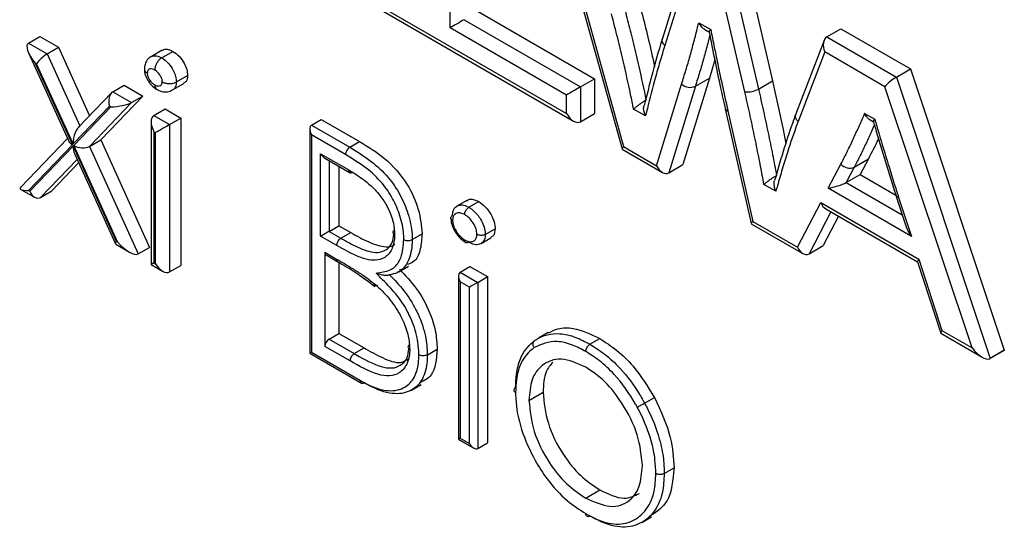
# Model space of a CAD drawing. Units: millimetres. Extents: x 0 to 420, y 0 to 297.
# Drawn here: x 296 to 299, y 85 to 86 of the extents above; entities that cross this region are included whole.
import ezdxf

# ---------------------------------------------------------------- set-up
doc = ezdxf.new("R2010")
doc.units = ezdxf.units.MM

msp = doc.modelspace()

# ---------------------------------------------------------------- linework, layer by layer
at = {"color": 7, "linetype": 'Continuous', "lineweight": 30}
for p, q in [((296.30983, 86.69434), (297.57177, 85.96584)), ((297.52601, 86.64885), (297.73972, 85.88016)), ((297.52101, 86.64077), (297.73472, 85.87207)), ((296.47463, 86.61048), (297.5482, 85.99072)), ((297.15756, 86.27857), (297.15756, 86.54767)), ((297.95119, 86.50063), (297.87021, 86.24295)), ((297.95516, 86.46346), (297.87846, 86.21941)), ((298.1581, 86.45516), (298.24008, 86.10019)), ((298.11096, 86.42795), (298.19294, 86.07298)), ((298.14684, 86.06437), (298.06998, 86.39717)), ((297.25185, 86.333), (297.64248, 86.1075)), ((297.20471, 86.30579), (297.59534, 86.08028)), ((297.99249, 86.29586), (298.03248, 86.27278)), ((297.5482, 86.05307), (297.15756, 86.27857)), ((298.01228, 86.27316), (298.02661, 86.26488)), ((298.42267, 86.248), (298.46981, 86.27521)), ((298.46981, 86.27521), (298.70314, 86.14052)), ((295.74234, 86.22756), (295.78006, 86.24933)), ((295.74234, 86.22756), (295.80493, 86.19143)), ((295.78006, 86.24933), (295.84265, 86.2132)), ((298.41292, 86.2358), (298.31815, 85.98948)), ((298.42267, 86.248), (298.656, 86.1133)), ((295.7423, 86.19411), (295.87689, 85.89873)), ((295.80493, 86.19143), (295.84265, 86.2132)), ((295.84265, 86.2132), (295.94712, 85.98381)), ((296.19114, 86.20325), (296.15342, 86.18148)), ((296.18928, 86.17783), (296.22699, 86.19961)), ((298.41561, 86.19764), (298.32573, 85.96402)), ((298.61756, 86.08106), (298.41561, 86.19764)), ((295.76457, 86.1603), (295.88935, 85.88645)), ((295.76923, 86.15761), (295.76457, 86.1603)), ((295.89163, 85.88885), (295.76923, 86.15761)), ((298.04647, 86.17063), (298.02803, 86.10987)), ((296.23837, 86.09716), (296.27608, 86.11893)), ((298.656, 86.1133), (298.70314, 86.14052)), ((298.70314, 86.14052), (299.01827, 85.19672)), ((296.02547, 86.06412), (296.06318, 86.08589)), ((296.06318, 86.08589), (296.12577, 86.04975)), ((296.22584, 86.07002), (296.26355, 86.09179)), ((297.59534, 86.08028), (297.64248, 86.1075)), ((297.64248, 86.1075), (297.64248, 85.99072)), ((297.8508, 85.81603), (297.93479, 86.09003)), ((298.02803, 86.10987), (297.93904, 85.81952)), ((297.98089, 86.08266), (298.02803, 86.10987)), ((298.19294, 86.07298), (298.24008, 86.10019)), ((298.656, 86.1133), (298.97113, 85.16951)), ((296.02043, 86.06013), (295.90985, 85.945)), ((296.02547, 86.06412), (296.08806, 86.02798)), ((297.5482, 85.99072), (297.5482, 86.05307)), ((297.59534, 86.08028), (297.59534, 85.9635)), ((297.98089, 86.08266), (297.8919, 85.79231)), ((298.91027, 85.20441), (298.61756, 86.08106)), ((296.08806, 86.02798), (295.94655, 85.88064)), ((296.12577, 86.04975), (295.98427, 85.90241)), ((296.08806, 86.02798), (296.12577, 86.04975)), ((296.01403, 86.01628), (295.89163, 85.88885)), ((295.89403, 85.88375), (296.01872, 86.01358)), ((296.01872, 86.01358), (296.01403, 86.01628)), ((296.16321, 85.9846), (296.20093, 86.00637)), ((296.20093, 86.00637), (296.25353, 85.976)), ((297.59534, 85.9635), (297.64248, 85.99072)), ((297.81369, 85.983), (297.77381, 86.00602)), ((298.08144, 86.00633), (298.16855, 85.62155)), ((298.09038, 86.00008), (298.17433, 85.62926)), ((298.54941, 85.9914), (298.58351, 85.97172)), ((296.15345, 85.96302), (296.15345, 85.48428)), ((296.16321, 85.9846), (296.21582, 85.95423)), ((296.21582, 85.95423), (296.25353, 85.976)), ((296.21582, 85.95423), (296.21582, 85.45954)), ((296.25353, 85.976), (296.25353, 85.48131)), ((296.69194, 85.95223), (296.72494, 85.97128)), ((296.72494, 85.97128), (296.85371, 85.89695)), ((298.56749, 85.96969), (298.57932, 85.96286)), ((296.16868, 85.92701), (296.16321, 85.93017)), ((296.16321, 85.93017), (296.16321, 85.48992)), ((296.16868, 85.48676), (296.16868, 85.92701)), ((296.68608, 85.93929), (296.68608, 85.18675)), ((296.69194, 85.95223), (296.82071, 85.8779)), ((295.87321, 85.90683), (295.71564, 85.74282)), ((295.94655, 85.88064), (295.98427, 85.90241)), ((295.98427, 85.90241), (296.14832, 85.54205)), ((296.80649, 85.85345), (296.69194, 85.91957)), ((296.69194, 85.91957), (296.69194, 85.19013)), ((296.82071, 85.8779), (296.85371, 85.89695)), ((295.88935, 85.88645), (295.742, 85.73308)), ((295.74668, 85.73038), (295.89163, 85.88127)), ((295.89163, 85.88127), (296.03658, 85.56302)), ((296.04128, 85.56031), (295.89403, 85.88375)), ((295.89604, 85.85652), (296.03392, 85.55379)), ((295.94655, 85.88064), (296.1106, 85.52028)), ((296.72288, 85.85621), (296.8175, 85.80159)), ((296.72288, 85.57928), (296.72288, 85.85621)), ((297.73516, 85.87152), (297.8701, 85.79362)), ((297.73972, 85.88016), (297.8508, 85.81603)), ((295.91023, 85.82536), (295.8201, 85.73153)), ((296.73703, 85.84128), (296.82158, 85.79247)), ((298.42678, 85.74011), (298.46975, 85.8217)), ((298.51468, 85.81147), (298.56182, 85.83868)), ((298.56182, 85.83868), (298.53449, 85.78679)), ((296.78417, 85.81407), (296.78417, 85.61466)), ((297.8919, 85.79231), (297.93904, 85.81952)), ((298.51468, 85.81147), (298.48735, 85.75957)), ((298.48735, 85.75957), (298.53449, 85.78679)), ((298.53449, 85.78679), (298.65444, 85.71754)), ((295.71654, 85.7365), (295.76217, 85.71016)), ((295.742, 85.73308), (295.74668, 85.73038)), ((295.78239, 85.70976), (295.8201, 85.73153)), ((298.25138, 85.73033), (298.21139, 85.75341)), ((298.70625, 85.57877), (298.42678, 85.74011)), ((297.21312, 85.69957), (297.18012, 85.68052)), ((297.22049, 85.67642), (297.25349, 85.69547)), ((298.32405, 85.54283), (298.4018, 85.69219)), ((298.4018, 85.69219), (298.73124, 85.50201)), ((298.6552, 85.71315), (298.68874, 85.61072)), ((298.66333, 85.70984), (298.70625, 85.57877)), ((298.41936, 85.67077), (298.72706, 85.49314)), ((298.17433, 85.62926), (298.32405, 85.54283)), ((298.46128, 85.64657), (298.40983, 85.54773)), ((296.75117, 85.59561), (296.78417, 85.61466)), ((296.75117, 85.59561), (296.79096, 85.57264)), ((296.78417, 85.61466), (296.82396, 85.59169)), ((296.79096, 85.57264), (296.82396, 85.59169)), ((297.27576, 85.58559), (297.30875, 85.60464)), ((298.16884, 85.62116), (298.34162, 85.52142)), ((296.03658, 85.56302), (296.04128, 85.56031)), ((296.77691, 85.54809), (296.72288, 85.57928)), ((297.03038, 85.56801), (297.06338, 85.58706)), ((297.26165, 85.55503), (297.29465, 85.57408)), ((296.0349, 85.55271), (296.08054, 85.52637)), ((296.1106, 85.52028), (296.14832, 85.54205)), ((296.73703, 85.52561), (296.77629, 85.50295)), ((296.73703, 85.52561), (296.73703, 85.20961)), ((298.36269, 85.52052), (298.40983, 85.54773)), ((296.74117, 85.51646), (296.78042, 85.4938)), ((296.78417, 85.4912), (296.78417, 85.25315)), ((298.72691, 85.4936), (298.80466, 85.25448)), ((298.73124, 85.50201), (298.80898, 85.26289)), ((296.15345, 85.48428), (296.19225, 85.46188)), ((296.16321, 85.48992), (296.16868, 85.48676)), ((296.21582, 85.45954), (296.25353, 85.48131)), ((296.98504, 85.45978), (297.01804, 85.47883)), ((297.19115, 85.45887), (297.22414, 85.47792)), ((297.19115, 85.45887), (297.25037, 85.42467)), ((297.22414, 85.47792), (297.28337, 85.44372)), ((297.18529, 85.44592), (297.18529, 84.89856)), ((297.22209, 85.40834), (297.19115, 85.42621)), ((297.19115, 85.42621), (297.19115, 84.90195)), ((297.25037, 85.42467), (297.28337, 85.44372)), ((297.25037, 85.42467), (297.25037, 84.86775)), ((297.28337, 85.44372), (297.28337, 84.8868)), ((297.22209, 84.88408), (297.22209, 85.40834)), ((298.80898, 85.26289), (298.91027, 85.20441)), ((296.75117, 85.2341), (296.78417, 85.25315)), ((296.75117, 85.2341), (296.83551, 85.18541)), ((296.78417, 85.25315), (296.86851, 85.20446)), ((297.48709, 85.25642), (297.45409, 85.23737)), ((297.62716, 85.21693), (297.66016, 85.23598)), ((298.80523, 85.25378), (298.94361, 85.17389)), ((296.82146, 85.16087), (296.73703, 85.20961)), ((296.83551, 85.18541), (296.86851, 85.20446)), ((297.08115, 85.18177), (297.11415, 85.20082)), ((299.01827, 85.19672), (298.97113, 85.16951)), ((299.01827, 85.19649), (298.97113, 85.16928)), ((299.01827, 85.19672), (299.01827, 85.19649)), ((296.68608, 85.18675), (296.86039, 85.08612)), ((296.69194, 85.19013), (296.85617, 85.09532)), ((297.02735, 85.06312), (297.06035, 85.08217)), ((297.42238, 85.02861), (297.46952, 85.05582)), ((297.81039, 85.0194), (297.84339, 85.03845)), ((297.18529, 84.89856), (297.23623, 84.86915)), ((297.19115, 84.90195), (297.22209, 84.88408)), ((297.25037, 84.86775), (297.28337, 84.8868)), ((297.8765, 84.78323), (297.90949, 84.80228)), ((297.61275, 84.70085), (297.65989, 84.72806)), ((297.80109, 84.61934), (297.83408, 84.63839))]:
    msp.add_line(p, q, dxfattribs=at)
at = {"color": 8, "linetype": 'Continuous', "lineweight": 30}
for p, q in [((295.80493, 86.19143), (295.91481, 85.95017)), ((295.90483, 85.83723), (295.78239, 85.70976)), ((296.75117, 85.83311), (296.75117, 85.59561)), ((298.48735, 85.75957), (298.67558, 85.65091)), ((298.43593, 85.66121), (298.36269, 85.52052))]:
    msp.add_line(p, q, dxfattribs=at)
at = {"color": 7, "linetype": 'Continuous', "lineweight": 30}
for centre, radius, start, end in [((297.96325, 86.12013), 0.04142, 226.60558, 295.21802), ((298.15713, 86.137), 0.07336, 261.93672, 299.21579), ((296.83733, 85.85188), 0.03088, 122.56724, 177.08494), ((298.49896, 85.84623), 0.03815, 220.02454, 294.32667), ((296.74683, 85.52453), 0.00986, 173.70115, 234.98667), ((296.76773, 85.20821), 0.03074, 122.60548, 177.39452), ((298.95623, 85.19504), 0.02976, 296.37483, 300.0303)]:
    msp.add_arc(centre, radius, start, end, dxfattribs=at)
at = {"color": 8, "linetype": 'Continuous', "lineweight": 30}
for centre, radius, start, end in [((298.0908, 86.0102), 0.01013, 202.4469, 267.62106), ((296.78603, 85.50184), 0.0098, 173.53293, 235.44504)]:
    msp.add_arc(centre, radius, start, end, dxfattribs=at)
at = {"color": 7, "linetype": 'Continuous', "lineweight": 30}
for centre, major_axis, ratio, start_param, end_param in [((297.18113, 86.29218), (0.03333, 0.01925), 0.0000704, 0.7853576, 2.3561539), ((295.78814, 86.17391), (-0.04756, 0.05236), 0.3772246, 6.2014444, 7.7722407), ((298.43918, 86.21125), (-0.01349, 0.03814), 0.6664338, 0.1231035, 1.6938998), ((295.7928, 86.17122), (0.02582, 0.02345), 0.2557621, 0.8670445, 2.4378409), ((298.64113, 86.09467), (0.02754, 0.02249), 0.1874709, 0.8562964, 2.4270927), ((296.0376, 86.02989), (-0.0052, 0.03665), 0.7094123, 0.2780622, 1.8488585), ((297.57177, 86.06667), (0.03333, 0.01925), 0.0000704, 0.7853575, 2.3561539), ((296.04229, 86.02719), (0.05146, 0.00731), 0.2236196, 4.2050966, 5.7758929), ((297.57177, 86.00433), (-0.02357, 0.04082), 0.5773346, 1.5707557, 3.141552), ((296.18678, 85.94377), (-0.02357, 0.04082), 0.5773346, 6.2831447, 7.853941), ((296.19225, 85.94062), (0.03333, 0.01925), 0.0000704, 0.7853575, 2.3561539), ((295.9152, 85.90246), (0.0083, 0.04865), 0.4534561, 0.3597898, 1.9305862), ((296.70608, 85.92774), (-0.01414, 0.02449), 0.5773346, 6.2831447, 7.853941), ((295.91292, 85.90006), (0.03717, -0.00634), 0.5541196, 3.5014411, 4.1234387), ((295.9152, 85.89488), (0.0083, 0.04865), 0.4534684, 1.9306042, 2.5526263), ((295.9176, 85.89735), (0.03717, -0.00634), 0.5542748, 4.1233796, 5.694176), ((296.73703, 85.86437), (-0.01414, 0.02449), 0.5773346, 1.5707557, 2.3562351), ((297.76329, 85.89376), (0.02841, 0.02201), 0.154923, 2.4193557, 3.0783502), ((297.87437, 85.82964), (-0.01514, 0.03848), 0.6539484, 1.6684122, 3.2392085), ((298.45035, 85.75371), (0.04381, 0.01266), 0.1756614, 4.0944573, 5.6652536), ((295.76557, 85.74668), (0.05146, 0.0073), 0.2236424, 2.6343833, 4.2051796), ((295.77025, 85.74398), (-0.0052, 0.03664), 0.7094148, 1.8488755, 3.4196719), ((298.42537, 85.70579), (-0.01098, 0.03767), 0.6830835, 1.7363577, 2.5218371), ((298.1979, 85.64287), (0.02925, 0.02155), 0.1247448, 2.4106187, 3.0870872), ((296.73703, 85.58745), (0.02, 0.01155), 0.0000704, 0.7853575, 2.3561539), ((298.72982, 85.59238), (-0.03856, 0.0475), 0.4403417, 0.8555006, 1.5006127), ((296.06015, 85.57663), (0.02582, 0.02345), 0.255772, 2.4378419, 3.059864), ((296.06485, 85.57392), (-0.04753, 0.05234), 0.3774373, 1.4890794, 3.0598757), ((298.34762, 85.55644), (-0.01098, 0.03767), 0.6830835, 1.7363577, 3.307154), ((298.75481, 85.51561), (0.02768, 0.02242), 0.1823943, 2.4259985, 3.0717074), ((296.18678, 85.50352), (0.03333, 0.01925), 0.0000704, 2.3561539, 3.141552), ((296.19225, 85.50037), (-0.02357, 0.04082), 0.5773346, 1.5707557, 3.141552), ((297.20529, 85.43437), (-0.01414, 0.02449), 0.5773346, 6.2831447, 7.853941), ((297.23623, 85.41651), (0.02, 0.01155), 0.0000704, 0.7853575, 2.3561538), ((298.83255, 85.27649), (0.02768, 0.02242), 0.1823943, 2.4259985, 3.0717074), ((298.93384, 85.21802), (-0.03896, 0.04771), 0.4372383, 1.4998168, 2.9995727), ((296.70608, 85.1983), (0.02, 0.01155), 0.0000704, 2.3561539, 3.141552), ((298.97113, 85.10636), (0.00568, 0.06457), 0.3542798, 0.243373, 0.3144134), ((297.20529, 84.91011), (0.02, 0.01155), 0.0000704, 2.3561538, 3.141552), ((297.23623, 84.89225), (-0.01414, 0.02449), 0.5773346, 1.5707557, 3.141552)]:
    msp.add_ellipse(centre, major_axis=major_axis, ratio=ratio, start_param=start_param, end_param=end_param, dxfattribs=at)
for points, knots in [([(297.79246, 86.36265), (297.80686, 86.30655), (297.82527, 86.2348), (297.84062, 86.16373), (297.84396, 86.14822)], [0, 0, 0, 0, 0.7818057, 1, 1, 1, 1]), ([(297.77381, 86.00602), (297.77037, 86.02243), (297.75908, 86.07633), (297.74169, 86.15544), (297.71988, 86.24567), (297.70649, 86.29824), (297.69953, 86.32556)], [0, 0, 0, 0, 0.15492855, 0.50882389, 0.74474205, 1, 1, 1, 1]), ([(297.74532, 86.33543), (297.7466, 86.33041), (297.75361, 86.3029), (297.76703, 86.24995), (297.78778, 86.16405), (297.80365, 86.092), (297.81346, 86.04534), (297.81532, 86.03649)], [0, 0, 0, 0, 0.05023002, 0.27480002, 0.52907657, 0.91060854, 1, 1, 1, 1]), ([(297.93479, 86.09003), (297.93965, 86.10556), (297.94938, 86.13663), (297.96321, 86.18393), (297.97633, 86.23187), (297.98581, 86.26943), (297.9912, 86.29075), (297.99249, 86.29586)], [0, 0, 0, 0, 0.2317514, 0.4635092, 0.6952667, 0.9270209, 1, 1, 1, 1]), ([(298.01236, 86.27331), (298.01191, 86.27351), (298.00818, 86.27515), (298.00148, 86.28171), (297.99572, 86.28955), (297.99299, 86.29484), (297.99254, 86.29577), (297.99249, 86.29586)], [0, 0, 0, 0, 0.05207892, 0.43621722, 0.90206893, 0.99048784, 1, 1, 1, 1]), ([(298.02658, 86.26561), (298.02663, 86.26602), (298.02676, 86.26711), (298.02959, 86.27007), (298.032, 86.27234), (298.03243, 86.27274), (298.03248, 86.27278)], [0, 0, 0, 0, 0.3313217, 0.8872886, 0.9886018, 1, 1, 1, 1]), ([(298.02698, 86.26571), (298.03942, 86.20295), (298.05651, 86.11675), (298.07613, 86.02994), (298.08147, 86.00634)], [0, 0, 0, 0, 0.7281446, 1, 1, 1, 1]), ([(298.03248, 86.27278), (298.03648, 86.25292), (298.04209, 86.22511), (298.05201, 86.17632), (298.06237, 86.12638), (298.07623, 86.06325), (298.08566, 86.02113), (298.09038, 86.00008)], [0, 0, 0, 0, 0.2191006, 0.306849, 0.5380241, 0.7691963, 1, 1, 1, 1]), ([(297.87017, 86.24277), (297.86759, 86.23439), (297.8453, 86.16166), (297.82618, 86.08561), (297.80926, 86.01834)], [0, 0, 0, 0, 0.11531202, 1, 1, 1, 1]), ([(297.87846, 86.21941), (297.87842, 86.21929), (297.87289, 86.20111), (297.86186, 86.16486), (297.84161, 86.09505), (297.82616, 86.03388), (297.81571, 85.99124), (297.81369, 85.983)], [0, 0, 0, 0, 0.0016166, 0.2358144, 0.4700181, 0.8975594, 1, 1, 1, 1]), ([(296.19191, 86.20202), (296.19342, 86.20336), (296.19828, 86.20769), (296.21089, 86.20724), (296.22163, 86.20215), (296.22699, 86.19961)], [0, 0, 0, 0, 0.1837633, 0.5918878, 1, 1, 1, 1]), ([(296.22699, 86.19961), (296.23396, 86.19477), (296.24788, 86.18509), (296.26393, 86.16216), (296.27435, 86.13887), (296.2755, 86.12557), (296.27608, 86.11893)], [0, 0, 0, 0, 0.2798695, 0.5598663, 0.7799105, 1, 1, 1, 1]), ([(296.15366, 86.18092), (296.15258, 86.18052), (296.14624, 86.17818), (296.1378, 86.16759), (296.1319, 86.15417), (296.13111, 86.14416), (296.13094, 86.14093), (296.13093, 86.14054)], [0, 0, 0, 0, 0.07196267, 0.42251654, 0.75850943, 0.9707765, 1, 1, 1, 1]), ([(296.18928, 86.17783), (296.18663, 86.17601), (296.18134, 86.17235), (296.17428, 86.16359), (296.16892, 86.15359), (296.16628, 86.14466), (296.16572, 86.13928), (296.1657, 86.13725), (296.1657, 86.13699)], [0, 0, 0, 0, 0.2143891, 0.4287748, 0.643261, 0.8579589, 0.9813924, 1, 1, 1, 1]), ([(296.18928, 86.17783), (296.19002, 86.17737), (296.19666, 86.1732), (296.2094, 86.16344), (296.22153, 86.14695), (296.23073, 86.13078), (296.237, 86.11474), (296.23791, 86.10302), (296.23837, 86.09716)], [0, 0, 0, 0, 0.030144, 0.2698118, 0.5116126, 0.6084245, 0.8041723, 1, 1, 1, 1]), ([(296.13098, 86.13901), (296.13139, 86.13394), (296.13235, 86.12212), (296.14116, 86.10312), (296.1535, 86.08595), (296.1659, 86.07618), (296.17136, 86.07281), (296.1722, 86.07229)], [0, 0, 0, 0, 0.1939512, 0.4519556, 0.7235195, 0.9574567, 1, 1, 1, 1]), ([(296.13128, 86.14054), (296.13126, 86.1389), (296.13123, 86.13509), (296.13499, 86.13034), (296.13877, 86.12749), (296.14051, 86.12647), (296.14071, 86.12636)], [0, 0, 0, 0, 0.3123469, 0.7255891, 0.9691367, 1, 1, 1, 1]), ([(296.1657, 86.13699), (296.1646, 86.13757), (296.1607, 86.13965), (296.15407, 86.14157), (296.14847, 86.14022), (296.14419, 86.13761), (296.14123, 86.13366), (296.14088, 86.12876), (296.14071, 86.12636)], [0, 0, 0, 0, 0.0901188, 0.31964, 0.5475933, 0.6410581, 0.8238306, 1, 1, 1, 1]), ([(296.14071, 86.12636), (296.14077, 86.12496), (296.14093, 86.12132), (296.14289, 86.11422), (296.14632, 86.10756), (296.15117, 86.10014), (296.15722, 86.09278), (296.16296, 86.0891), (296.1657, 86.08734)], [0, 0, 0, 0, 0.0976685, 0.2538887, 0.4470117, 0.5291371, 0.7749872, 1, 1, 1, 1]), ([(296.19118, 86.09722), (296.19101, 86.0998), (296.19067, 86.10493), (296.18783, 86.11227), (296.18316, 86.12033), (296.17632, 86.12995), (296.16936, 86.13456), (296.1657, 86.13699)], [0, 0, 0, 0, 0.1727936, 0.3439657, 0.4453441, 0.7079419, 1, 1, 1, 1]), ([(296.27608, 86.11893), (296.2753, 86.11119), (296.27404, 86.09878), (296.26586, 86.09461), (296.26278, 86.09304)], [0, 0, 0, 0, 0.6229409, 1, 1, 1, 1]), ([(296.1657, 86.08734), (296.16621, 86.08707), (296.1699, 86.08514), (296.17686, 86.08227), (296.18312, 86.08383), (296.18767, 86.08643), (296.19064, 86.09016), (296.191, 86.09489), (296.19118, 86.09722)], [0, 0, 0, 0, 0.0420875, 0.3022608, 0.5600339, 0.6530178, 0.8290295, 1, 1, 1, 1]), ([(296.1657, 86.08734), (296.1657, 86.08708), (296.16572, 86.08507), (296.1663, 86.08037), (296.1686, 86.07468), (296.17202, 86.07275), (296.17355, 86.07189)], [0, 0, 0, 0, 0.03512333, 0.26812886, 0.67341044, 1, 1, 1, 1]), ([(296.19118, 86.09722), (296.19138, 86.09711), (296.19315, 86.0961), (296.19809, 86.09388), (296.2072, 86.09167), (296.21854, 86.09131), (296.22965, 86.09302), (296.23546, 86.09578), (296.23837, 86.09716)], [0, 0, 0, 0, 0.0160571, 0.1425704, 0.3572808, 0.5716322, 0.7858132, 1, 1, 1, 1]), ([(298.24008, 86.10019), (298.25242, 86.04589), (298.26847, 85.97521), (298.28206, 85.90517), (298.28522, 85.88893)], [0, 0, 0, 0, 0.76814196, 1, 1, 1, 1]), ([(296.17344, 86.0717), (296.1754, 86.07063), (296.18241, 86.06682), (296.19869, 86.06224), (296.21484, 86.06411), (296.22275, 86.06889), (296.22527, 86.07042)], [0, 0, 0, 0, 0.1399804, 0.4994107, 0.8405649, 1, 1, 1, 1]), ([(298.21139, 85.75341), (298.20765, 85.77319), (298.20185, 85.8039), (298.19125, 85.85883), (298.17905, 85.91833), (298.16351, 85.99124), (298.1524, 86.04001), (298.14684, 86.06437)], [0, 0, 0, 0, 0.1918713, 0.2978598, 0.5320472, 0.766237, 1, 1, 1, 1]), ([(298.19294, 86.07298), (298.19853, 86.04847), (298.20971, 85.99939), (298.22535, 85.92601), (298.24011, 85.854), (298.24908, 85.80662), (298.25344, 85.78356)], [0, 0, 0, 0, 0.2527746, 0.5061602, 0.7596351, 1, 1, 1, 1]), ([(297.77381, 86.00602), (297.77385, 86.00606), (297.77426, 86.00644), (297.77689, 86.00887), (297.78244, 86.01359), (297.79126, 86.02042), (297.79982, 86.02658), (297.8081, 86.03216), (297.81291, 86.03505), (297.81532, 86.03649)], [0, 0, 0, 0, 0.0051425, 0.0479842, 0.2973922, 0.5042204, 0.6771913, 0.8383429, 1, 1, 1, 1]), ([(297.81369, 85.983), (297.81364, 85.98309), (297.81318, 85.98405), (297.81069, 85.98952), (297.80786, 85.9992), (297.80681, 86.01057), (297.80812, 86.01639), (297.80859, 86.01847)], [0, 0, 0, 0, 0.008159, 0.0864396, 0.4871844, 0.8170651, 1, 1, 1, 1]), ([(298.31806, 85.98907), (298.31422, 85.97865), (298.28796, 85.90737), (298.26595, 85.8315), (298.24716, 85.76672)], [0, 0, 0, 0, 0.14616766, 1, 1, 1, 1]), ([(298.46975, 85.8217), (298.47642, 85.83456), (298.48976, 85.8603), (298.50868, 85.90011), (298.52725, 85.94031), (298.54055, 85.97103), (298.54795, 85.98804), (298.54941, 85.9914)], [0, 0, 0, 0, 0.2354205, 0.4709868, 0.706552, 0.9421214, 1, 1, 1, 1]), ([(298.56761, 85.96993), (298.56688, 85.97026), (298.563, 85.97203), (298.55634, 85.97903), (298.55152, 85.98661), (298.54945, 85.99131), (298.54941, 85.9914)], [0, 0, 0, 0, 0.0920199, 0.4890797, 0.9898541, 1, 1, 1, 1]), ([(298.32573, 85.96402), (298.32485, 85.9616), (298.31236, 85.9275), (298.29402, 85.875), (298.27255, 85.80483), (298.26013, 85.76117), (298.25308, 85.73633), (298.25138, 85.73033)], [0, 0, 0, 0, 0.0322253, 0.4530766, 0.6889518, 0.9248213, 1, 1, 1, 1]), ([(298.57872, 85.96359), (298.58052, 85.95749), (298.605, 85.87413), (298.63136, 85.79058), (298.6558, 85.71315)], [0, 0, 0, 0, 0.0732785, 1, 1, 1, 1]), ([(298.57894, 85.96367), (298.5789, 85.9643), (298.57881, 85.96588), (298.58144, 85.96935), (298.58347, 85.97167), (298.58351, 85.97172)], [0, 0, 0, 0, 0.3951742, 0.9878865, 1, 1, 1, 1]), ([(298.58351, 85.97172), (298.58793, 85.95667), (298.60284, 85.90596), (298.62398, 85.83484), (298.64636, 85.76258), (298.65813, 85.726), (298.66333, 85.70984)], [0, 0, 0, 0, 0.1725891, 0.5814856, 0.8151427, 1, 1, 1, 1]), ([(296.85371, 85.89695), (296.88197, 85.87993), (296.93823, 85.84607), (297.01264, 85.76427), (297.05595, 85.66802), (297.06091, 85.61405), (297.06338, 85.58706)], [0, 0, 0, 0, 0.2813174, 0.559922, 0.7799345, 1, 1, 1, 1]), ([(298.59594, 85.90697), (298.59587, 85.90681), (298.58523, 85.88325), (298.57349, 85.86089), (298.56182, 85.83868)], [0, 0, 0, 0, 0.0068684, 1, 1, 1, 1]), ([(296.82071, 85.8779), (296.8448, 85.86324), (296.88894, 85.83638), (296.94841, 85.78232), (296.99108, 85.71935), (297.01914, 85.65308), (297.02956, 85.60172), (297.03023, 85.57432), (297.03038, 85.56801)], [0, 0, 0, 0, 0.2398015, 0.4392916, 0.6042143, 0.7668926, 0.9462613, 1, 1, 1, 1]), ([(297.00209, 85.56798), (297.00195, 85.57389), (297.00134, 85.59896), (296.9918, 85.64588), (296.96636, 85.70603), (296.92736, 85.76353), (296.87165, 85.81385), (296.82981, 85.83927), (296.80649, 85.85345)], [0, 0, 0, 0, 0.0542349, 0.2301546, 0.3901875, 0.550621, 0.7495318, 1, 1, 1, 1]), ([(296.8175, 85.80159), (296.82823, 85.79513), (296.85804, 85.7772), (296.89394, 85.74844), (296.92603, 85.71203), (296.94851, 85.67814), (296.96579, 85.6352), (296.97075, 85.60338), (296.97109, 85.58796), (296.97116, 85.58443)], [0, 0, 0, 0, 0.1504132, 0.4177587, 0.5020091, 0.6477956, 0.8152937, 0.9577482, 1, 1, 1, 1]), ([(296.83155, 85.79347), (296.82998, 85.79276), (296.82683, 85.79134), (296.82337, 85.79132), (296.82204, 85.79241), (296.82171, 85.79268)], [0, 0, 0, 0, 0.4297207, 0.8594412, 1, 1, 1, 1]), ([(298.21139, 85.75341), (298.21144, 85.75345), (298.21368, 85.75546), (298.21916, 85.76003), (298.22868, 85.76724), (298.238, 85.77379), (298.24627, 85.77928), (298.25105, 85.78213), (298.25344, 85.78356)], [0, 0, 0, 0, 0.0050916, 0.2590979, 0.5104839, 0.6814963, 0.8404872, 1, 1, 1, 1]), ([(298.25138, 85.73033), (298.25133, 85.73042), (298.25094, 85.73125), (298.24857, 85.73654), (298.24582, 85.74605), (298.24487, 85.75789), (298.24637, 85.7642), (298.24697, 85.76676)], [0, 0, 0, 0, 0.00798911, 0.0727802, 0.45935488, 0.78035471, 1, 1, 1, 1]), ([(297.214, 85.69818), (297.2157, 85.6997), (297.22117, 85.70457), (297.23536, 85.70406), (297.24745, 85.69833), (297.25349, 85.69547)], [0, 0, 0, 0, 0.1837633, 0.59188784, 1, 1, 1, 1]), ([(297.25349, 85.69547), (297.26133, 85.69002), (297.27701, 85.67912), (297.29507, 85.65331), (297.30681, 85.62708), (297.30811, 85.61212), (297.30875, 85.60464)], [0, 0, 0, 0, 0.2798695, 0.5598663, 0.7799105, 1, 1, 1, 1]), ([(297.16576, 85.64908), (297.16582, 85.65018), (297.16617, 85.65738), (297.16856, 85.66972), (297.17567, 85.678), (297.18541, 85.68357), (297.19805, 85.68602), (297.2122, 85.6808), (297.21959, 85.67689), (297.22049, 85.67642)], [0, 0, 0, 0, 0.0354753, 0.2329923, 0.4307952, 0.4900198, 0.7316495, 0.9671853, 1, 1, 1, 1]), ([(297.20634, 85.65191), (297.20569, 85.65225), (297.20015, 85.65517), (297.18949, 85.65927), (297.17998, 85.65733), (297.1728, 85.65324), (297.16767, 85.64735), (297.16608, 85.63854), (297.16582, 85.63349), (297.16579, 85.63277)], [0, 0, 0, 0, 0.0323979, 0.274612, 0.5235872, 0.5841965, 0.7764647, 0.9681268, 1, 1, 1, 1]), ([(297.20634, 85.65191), (297.20635, 85.65212), (297.20636, 85.65334), (297.20671, 85.65657), (297.20827, 85.66187), (297.2115, 85.66787), (297.21573, 85.67312), (297.21891, 85.67532), (297.22049, 85.67642)], [0, 0, 0, 0, 0.0243104, 0.142051, 0.3567474, 0.5712311, 0.7856138, 1, 1, 1, 1]), ([(297.22049, 85.67642), (297.22389, 85.67429), (297.23356, 85.66821), (297.24735, 85.65468), (297.26066, 85.6357), (297.27107, 85.61526), (297.27522, 85.5975), (297.27564, 85.58809), (297.27576, 85.58559)], [0, 0, 0, 0, 0.12211013, 0.3482852, 0.51230407, 0.7138224, 0.92364567, 1, 1, 1, 1]), ([(297.16579, 85.63277), (297.16563, 85.63286), (297.16459, 85.63347), (297.16231, 85.63518), (297.16004, 85.6383), (297.15967, 85.64222), (297.16147, 85.64606), (297.16433, 85.64808), (297.16576, 85.64908)], [0, 0, 0, 0, 0.0211668, 0.1425619, 0.3572795, 0.5716329, 0.7858135, 1, 1, 1, 1]), ([(297.15994, 85.64049), (297.15999, 85.63943), (297.16035, 85.63145), (297.16326, 85.615), (297.17077, 85.60167), (297.1742, 85.59558)], [0, 0, 0, 0, 0.0769991, 0.5780467, 1, 1, 1, 1]), ([(297.16579, 85.63277), (297.16581, 85.63225), (297.16609, 85.62674), (297.16795, 85.61467), (297.17574, 85.59887), (297.18569, 85.58452), (297.1958, 85.57397), (297.20335, 85.56924), (297.20634, 85.56736)], [0, 0, 0, 0, 0.0218535, 0.23116387, 0.47151856, 0.62442274, 0.85080346, 1, 1, 1, 1]), ([(297.24745, 85.58562), (297.24736, 85.58751), (297.24706, 85.59415), (297.24411, 85.60678), (297.2365, 85.62148), (297.22677, 85.63543), (297.21634, 85.64566), (297.20906, 85.65021), (297.20634, 85.65191)], [0, 0, 0, 0, 0.0780966, 0.2755097, 0.4719382, 0.6432302, 0.8666424, 1, 1, 1, 1]), ([(296.82396, 85.59169), (296.84409, 85.58038), (296.88426, 85.55782), (296.93382, 85.54189), (296.96264, 85.5448), (296.97062, 85.55129), (296.97217, 85.55255)], [0, 0, 0, 0, 0.3823559, 0.7630359, 0.953918, 1, 1, 1, 1]), ([(296.97003, 85.5999), (296.96903, 85.59918), (296.96661, 85.59745), (296.96508, 85.59393), (296.96542, 85.59), (296.96766, 85.58691), (296.96992, 85.58518), (296.97095, 85.58456), (296.97116, 85.58443)], [0, 0, 0, 0, 0.1622373, 0.3910562, 0.6199241, 0.8488948, 0.9682421, 1, 1, 1, 1]), ([(297.1742, 85.59558), (297.1746, 85.59475), (297.17907, 85.58559), (297.19148, 85.57114), (297.20425, 85.56264), (297.21018, 85.55869)], [0, 0, 0, 0, 0.050258, 0.5589055, 1, 1, 1, 1]), ([(297.30875, 85.60464), (297.30787, 85.59593), (297.30645, 85.58195), (297.29725, 85.57726), (297.29378, 85.57549)], [0, 0, 0, 0, 0.62294091, 1, 1, 1, 1]), ([(296.97116, 85.58443), (296.97109, 85.58182), (296.97062, 85.56375), (296.96373, 85.53296), (296.9402, 85.50616), (296.90005, 85.49382), (296.84268, 85.51131), (296.79883, 85.53583), (296.77691, 85.54809)], [0, 0, 0, 0, 0.02627846, 0.18164468, 0.34472315, 0.49816892, 0.74905665, 1, 1, 1, 1]), ([(296.77691, 85.54809), (296.77692, 85.54866), (296.77695, 85.54988), (296.77737, 85.55314), (296.77878, 85.55806), (296.78198, 85.56407), (296.78619, 85.56934), (296.78937, 85.57154), (296.79096, 85.57264)], [0, 0, 0, 0, 0.0649168, 0.1414236, 0.3560719, 0.5707159, 0.7853579, 1, 1, 1, 1]), ([(296.79096, 85.57264), (296.79332, 85.57131), (296.81473, 85.55927), (296.85616, 85.53677), (296.90766, 85.52054), (296.94352, 85.5319), (296.96393, 85.55301), (296.96756, 85.5761), (296.96911, 85.5859)], [0, 0, 0, 0, 0.0312294, 0.2836517, 0.5515155, 0.7096909, 0.8767346, 1, 1, 1, 1]), ([(296.90931, 85.45554), (296.91717, 85.457), (296.93308, 85.45997), (296.96169, 85.46591), (296.98127, 85.48482), (296.99821, 85.51841), (297.00045, 85.54702), (297.00209, 85.56798)], [0, 0, 0, 0, 0.1568637, 0.3177714, 0.5728546, 0.6870666, 1, 1, 1, 1]), ([(297.03038, 85.56801), (297.03037, 85.56732), (297.02981, 85.54404), (297.02567, 85.51366), (297.00761, 85.47723), (296.98588, 85.45639), (296.96295, 85.45172), (296.9541, 85.44991)], [0, 0, 0, 0, 0.0108609, 0.3676599, 0.5035074, 0.8085351, 1, 1, 1, 1]), ([(297.00209, 85.56798), (297.00232, 85.56785), (297.00338, 85.56726), (297.00636, 85.56597), (297.01167, 85.56469), (297.01848, 85.56448), (297.02515, 85.56552), (297.02864, 85.56718), (297.03038, 85.56801)], [0, 0, 0, 0, 0.0300184, 0.1416621, 0.3563382, 0.5709212, 0.7854598, 1, 1, 1, 1]), ([(297.06338, 85.58706), (297.06215, 85.56988), (297.0597, 85.53553), (297.04447, 85.49618), (297.02367, 85.48786), (297.0149, 85.48436)], [0, 0, 0, 0, 0.3665754, 0.7328814, 1, 1, 1, 1]), ([(297.20634, 85.56736), (297.20725, 85.56688), (297.21313, 85.56379), (297.22398, 85.55972), (297.23369, 85.56195), (297.24105, 85.56619), (297.24631, 85.57273), (297.24707, 85.58132), (297.24745, 85.58562)], [0, 0, 0, 0, 0.0449168, 0.2916399, 0.5312842, 0.6157946, 0.8076282, 1, 1, 1, 1]), ([(297.22049, 85.55917), (297.21891, 85.55843), (297.21573, 85.55696), (297.2115, 85.55733), (297.20827, 85.55962), (297.20671, 85.56312), (297.20636, 85.56595), (297.20635, 85.56715), (297.20634, 85.56736)], [0, 0, 0, 0, 0.21438612, 0.42876873, 0.64325239, 0.85794883, 0.975691, 1, 1, 1, 1]), ([(297.27576, 85.58559), (297.27518, 85.57941), (297.27404, 85.56716), (297.26664, 85.5579), (297.25667, 85.55207), (297.24375, 85.5493), (297.22947, 85.55444), (297.22167, 85.55855), (297.22049, 85.55917)], [0, 0, 0, 0, 0.2030445, 0.403197, 0.4851228, 0.7169107, 0.9572656, 1, 1, 1, 1]), ([(297.27576, 85.58559), (297.27401, 85.58476), (297.27052, 85.58311), (297.26386, 85.58208), (297.25705, 85.58229), (297.25164, 85.58361), (297.24867, 85.58493), (297.2476, 85.58554), (297.24745, 85.58562)], [0, 0, 0, 0, 0.2141891, 0.4283723, 0.6427273, 0.8574447, 0.9788048, 1, 1, 1, 1]), ([(296.77629, 85.50295), (296.77865, 85.50158), (296.78964, 85.49521), (296.81161, 85.4822), (296.84218, 85.46349), (296.87357, 85.44318), (296.89371, 85.42757), (296.90301, 85.42036)], [0, 0, 0, 0, 0.0556056, 0.2592922, 0.518307, 0.7773558, 1, 1, 1, 1]), ([(296.78034, 85.49346), (296.79873, 85.48314), (296.84064, 85.45964), (296.8818, 85.42836), (296.90489, 85.41082)], [0, 0, 0, 0, 0.4389588, 1, 1, 1, 1]), ([(296.9871, 85.46896), (297.00688, 85.44828), (297.04635, 85.40701), (297.08794, 85.33195), (297.11051, 85.26067), (297.11293, 85.22077), (297.11415, 85.20082)], [0, 0, 0, 0, 0.2803823, 0.5596055, 0.7797648, 1, 1, 1, 1]), ([(297.05286, 85.18176), (297.05172, 85.20054), (297.04928, 85.24042), (297.03269, 85.28941), (297.01009, 85.33671), (296.98029, 85.38294), (296.94072, 85.42349), (296.91648, 85.44823), (296.90931, 85.45554)], [0, 0, 0, 0, 0.1981656, 0.420798, 0.4660322, 0.6708138, 0.9026873, 1, 1, 1, 1]), ([(296.9541, 85.44991), (296.95323, 85.4495), (296.95127, 85.44857), (296.94658, 85.44772), (296.93876, 85.44754), (296.92512, 85.44955), (296.91518, 85.4529), (296.90937, 85.45551), (296.90931, 85.45554)], [0, 0, 0, 0, 0.0647284, 0.1448125, 0.2722298, 0.518923, 0.9950332, 1, 1, 1, 1]), ([(296.9541, 85.44991), (296.9706, 85.43278), (297.00363, 85.39849), (297.03441, 85.35051), (297.05913, 85.29878), (297.07723, 85.24547), (297.0799, 85.20212), (297.08115, 85.18177)], [0, 0, 0, 0, 0.234523, 0.4694901, 0.5216698, 0.7754488, 1, 1, 1, 1]), ([(296.91391, 85.41449), (296.91236, 85.41373), (296.90925, 85.4122), (296.90558, 85.41218), (296.90318, 85.41388), (296.9025, 85.41673), (296.90274, 85.41912), (296.90297, 85.42014), (296.90301, 85.42036)], [0, 0, 0, 0, 0.2145327, 0.4290637, 0.6436419, 0.8583193, 0.9704328, 1, 1, 1, 1]), ([(296.90301, 85.42036), (296.90419, 85.41931), (296.9208, 85.4046), (296.95264, 85.37358), (296.98252, 85.32939), (297.00431, 85.28602), (297.01899, 85.24523), (297.02098, 85.21422), (297.02193, 85.19938)], [0, 0, 0, 0, 0.019102, 0.2686624, 0.5208674, 0.5975671, 0.8075237, 1, 1, 1, 1]), ([(297.48789, 85.25491), (297.49813, 85.26031), (297.5223, 85.27307), (297.58019, 85.27387), (297.62984, 85.25035), (297.66016, 85.23598)], [0, 0, 0, 0, 0.2225956, 0.5254007, 1, 1, 1, 1]), ([(297.37729, 85.07142), (297.37783, 85.08678), (297.37909, 85.12228), (297.39428, 85.17904), (297.42012, 85.2134), (297.44056, 85.22869), (297.44339, 85.23081)], [0, 0, 0, 0, 0.217026, 0.5017232, 0.9309328, 1, 1, 1, 1]), ([(297.43971, 85.20561), (297.43954, 85.20591), (297.43878, 85.20718), (297.43722, 85.21054), (297.43597, 85.21593), (297.43654, 85.22211), (297.43897, 85.22749), (297.44192, 85.2297), (297.44339, 85.23081)], [0, 0, 0, 0, 0.0335096, 0.1415609, 0.3562298, 0.5708385, 0.7854188, 1, 1, 1, 1]), ([(297.61302, 85.19243), (297.59796, 85.20031), (297.56527, 85.21741), (297.50179, 85.23316), (297.46404, 85.2164), (297.43971, 85.20561)], [0, 0, 0, 0, 0.2330557, 0.505768, 1, 1, 1, 1]), ([(297.44339, 85.23081), (297.44502, 85.23184), (297.46841, 85.24678), (297.51228, 85.25845), (297.57655, 85.24348), (297.61123, 85.22529), (297.62716, 85.21693)], [0, 0, 0, 0, 0.0343509, 0.4952936, 0.7681989, 1, 1, 1, 1]), ([(297.66016, 85.23598), (297.67934, 85.2236), (297.7177, 85.19885), (297.78392, 85.13493), (297.82085, 85.07502), (297.84339, 85.03845)], [0, 0, 0, 0, 0.2804859, 0.5608072, 1, 1, 1, 1]), ([(297.02193, 85.19938), (297.02188, 85.19802), (297.02119, 85.17958), (297.01441, 85.14682), (296.98886, 85.11917), (296.95473, 85.10813), (296.89869, 85.11726), (296.85298, 85.14307), (296.82146, 85.16087)], [0, 0, 0, 0, 0.0133684, 0.1808957, 0.3503883, 0.4979852, 0.653752, 1, 1, 1, 1]), ([(296.83551, 85.18541), (296.83733, 85.18439), (296.86754, 85.16737), (296.91102, 85.14324), (296.96186, 85.13473), (296.99217, 85.14494), (297.01429, 85.16612), (297.0176, 85.19127), (297.01898, 85.2017)], [0, 0, 0, 0, 0.0232252, 0.3859501, 0.5485464, 0.701147, 0.8760425, 1, 1, 1, 1]), ([(296.86851, 85.20446), (296.88909, 85.19323), (296.93015, 85.17084), (296.98665, 85.1485), (297.00986, 85.16348), (297.01857, 85.16911)], [0, 0, 0, 0, 0.3855703, 0.7692289, 1, 1, 1, 1]), ([(297.02018, 85.21453), (297.01941, 85.21397), (297.01725, 85.21238), (297.01586, 85.20902), (297.01619, 85.20505), (297.01843, 85.20191), (297.02068, 85.20015), (297.02171, 85.19952), (297.02193, 85.19938)], [0, 0, 0, 0, 0.130829, 0.3682346, 0.6056886, 0.8432443, 0.9666514, 1, 1, 1, 1]), ([(297.11415, 85.20082), (297.11122, 85.16737), (297.10644, 85.11278), (297.07068, 85.0948), (297.05683, 85.08784)], [0, 0, 0, 0, 0.6126479, 1, 1, 1, 1]), ([(297.43971, 85.20561), (297.437, 85.20358), (297.4177, 85.18915), (297.3933, 85.15676), (297.37897, 85.10319), (297.3778, 85.06964), (297.37729, 85.05506)], [0, 0, 0, 0, 0.0699569, 0.4982073, 0.7818963, 1, 1, 1, 1]), ([(297.61302, 85.19243), (297.61302, 85.19274), (297.61304, 85.19395), (297.61341, 85.19719), (297.61494, 85.20238), (297.61816, 85.20838), (297.62239, 85.21364), (297.62557, 85.21583), (297.62716, 85.21693)], [0, 0, 0, 0, 0.0355856, 0.1415233, 0.356189, 0.5708074, 0.7854033, 1, 1, 1, 1]), ([(297.62716, 85.21693), (297.64345, 85.20663), (297.67803, 85.18476), (297.73673, 85.13047), (297.77905, 85.07404), (297.80304, 85.03245), (297.80848, 85.0228), (297.81039, 85.0194)], [0, 0, 0, 0, 0.2375003, 0.5042504, 0.8855629, 0.9597352, 1, 1, 1, 1]), ([(296.83551, 85.18541), (296.83393, 85.18431), (296.83075, 85.18211), (296.82653, 85.17684), (296.82333, 85.17083), (296.82192, 85.16594), (296.8215, 85.16268), (296.82147, 85.16145), (296.82146, 85.16087)], [0, 0, 0, 0, 0.2146427, 0.4292853, 0.6439296, 0.8585777, 0.9324772, 1, 1, 1, 1]), ([(296.85617, 85.09532), (296.86164, 85.09226), (296.8912, 85.07568), (296.94336, 85.05645), (296.99989, 85.06476), (297.03719, 85.09865), (297.05162, 85.14185), (297.05257, 85.17247), (297.05286, 85.18176)], [0, 0, 0, 0, 0.0560847, 0.3032675, 0.5317409, 0.7234899, 0.9160474, 1, 1, 1, 1]), ([(297.08115, 85.18177), (297.08084, 85.17179), (297.07979, 85.13858), (297.06414, 85.09177), (297.02376, 85.05498), (296.96301, 85.04601), (296.90734, 85.0664), (296.87606, 85.08393), (296.87042, 85.0871)], [0, 0, 0, 0, 0.0838941, 0.2790559, 0.4719027, 0.701532, 0.9461985, 1, 1, 1, 1]), ([(297.08115, 85.18177), (297.0794, 85.18094), (297.07591, 85.17929), (297.06924, 85.17825), (297.06244, 85.17846), (297.05713, 85.17974), (297.05415, 85.18104), (297.05309, 85.18163), (297.05286, 85.18176)], [0, 0, 0, 0, 0.2145474, 0.4290934, 0.6436809, 0.8583558, 0.9694975, 1, 1, 1, 1]), ([(297.61275, 85.14053), (297.58457, 85.15282), (297.52818, 85.17743), (297.46645, 85.15224), (297.42811, 85.10206), (297.42429, 85.0531), (297.42238, 85.02861)], [0, 0, 0, 0, 0.2794842, 0.5592561, 0.7795472, 1, 1, 1, 1]), ([(297.78582, 85.00623), (297.78401, 85.00944), (297.76194, 85.04875), (297.72114, 85.10682), (297.66108, 85.16204), (297.62843, 85.18268), (297.61302, 85.19243)], [0, 0, 0, 0, 0.0403791, 0.4945502, 0.7612847, 1, 1, 1, 1]), ([(297.50272, 85.15705), (297.49417, 85.1473), (297.47317, 85.12337), (297.47088, 85.08095), (297.46952, 85.05582)], [0, 0, 0, 0, 0.4074992, 1, 1, 1, 1]), ([(297.80313, 84.8088), (297.79988, 84.84325), (297.79339, 84.91218), (297.74126, 85.01397), (297.6792, 85.09514), (297.6349, 85.1254), (297.61275, 85.14053)], [0, 0, 0, 0, 0.2795862, 0.5593981, 0.7796526, 1, 1, 1, 1]), ([(296.87042, 85.0871), (296.86884, 85.08638), (296.86569, 85.08496), (296.86221, 85.08496), (296.86085, 85.08606), (296.86052, 85.08634)], [0, 0, 0, 0, 0.4297179, 0.8594357, 1, 1, 1, 1]), ([(297.37729, 85.07142), (297.37586, 85.07041), (297.37299, 85.06839), (297.3712, 85.06454), (297.37156, 85.0606), (297.37378, 85.05755), (297.37602, 85.05582), (297.37705, 85.0552), (297.37729, 85.05506)], [0, 0, 0, 0, 0.2145802, 0.4291594, 0.6437675, 0.8584366, 0.9666083, 1, 1, 1, 1]), ([(297.37729, 85.05506), (297.37742, 85.04802), (297.37813, 85.00932), (297.3931, 84.93146), (297.43476, 84.83813), (297.48731, 84.7555), (297.54657, 84.69138), (297.59205, 84.66212), (297.61301, 84.64864)], [0, 0, 0, 0, 0.0490653, 0.2695596, 0.4891766, 0.631518, 0.830155, 1, 1, 1, 1]), ([(297.42238, 85.02861), (297.4259, 84.99438), (297.43294, 84.92592), (297.48331, 84.82386), (297.54693, 84.74566), (297.59081, 84.71579), (297.61275, 84.70085)], [0, 0, 0, 0, 0.2796181, 0.55916718, 0.77951229, 1, 1, 1, 1]), ([(297.46952, 85.05582), (297.47304, 85.02159), (297.48008, 84.95314), (297.53045, 84.85108), (297.59407, 84.77287), (297.63795, 84.743), (297.65989, 84.72806)], [0, 0, 0, 0, 0.2796181, 0.55916718, 0.77951229, 1, 1, 1, 1]), ([(297.84339, 85.03845), (297.86471, 84.99297), (297.90282, 84.91164), (297.90745, 84.83574), (297.90949, 84.80228)], [0, 0, 0, 0, 0.5592165, 1, 1, 1, 1]), ([(297.78582, 85.00623), (297.786, 85.00632), (297.78678, 85.00669), (297.78908, 85.00783), (297.79338, 85.01005), (297.79925, 85.01318), (297.80528, 85.01648), (297.80869, 85.01843), (297.81039, 85.0194)], [0, 0, 0, 0, 0.0322894, 0.1415897, 0.3562608, 0.5708622, 0.7854306, 1, 1, 1, 1]), ([(297.84821, 84.78321), (297.8477, 84.79846), (297.84653, 84.83348), (297.83217, 84.90379), (297.80783, 84.96442), (297.78849, 85.00115), (297.78582, 85.00623)], [0, 0, 0, 0, 0.2188595, 0.5025794, 0.9311841, 1, 1, 1, 1]), ([(297.81039, 85.0194), (297.8132, 85.01407), (297.83369, 84.97515), (297.85948, 84.91086), (297.8747, 84.83635), (297.87595, 84.7993), (297.8765, 84.78323)], [0, 0, 0, 0, 0.0681738, 0.4978908, 0.7822733, 1, 1, 1, 1]), ([(297.61275, 84.70085), (297.64071, 84.68839), (297.6966, 84.66347), (297.75982, 84.68508), (297.7967, 84.73652), (297.80099, 84.78471), (297.80313, 84.8088)], [0, 0, 0, 0, 0.2797454, 0.5591127, 0.7796058, 1, 1, 1, 1]), ([(297.90949, 84.80228), (297.90569, 84.76138), (297.89876, 84.68677), (297.85242, 84.65608), (297.83148, 84.64221)], [0, 0, 0, 0, 0.54813528, 1, 1, 1, 1]), ([(297.61301, 84.64864), (297.62679, 84.6413), (297.66505, 84.62093), (297.72625, 84.60798), (297.7777, 84.62512), (297.81897, 84.66153), (297.8444, 84.71227), (297.8471, 84.76266), (297.84821, 84.78321)], [0, 0, 0, 0, 0.1120264, 0.3110686, 0.5097532, 0.6349012, 0.8511679, 1, 1, 1, 1]), ([(297.8765, 84.78323), (297.87532, 84.7615), (297.87243, 84.70805), (297.84552, 84.6543), (297.80174, 84.61565), (297.74707, 84.59755), (297.68215, 84.61121), (297.64164, 84.63277), (297.62716, 84.64047)], [0, 0, 0, 0, 0.1485484, 0.3653325, 0.4897611, 0.6892098, 0.8889373, 1, 1, 1, 1]), ([(297.8765, 84.78323), (297.87475, 84.78241), (297.87126, 84.78075), (297.86459, 84.77971), (297.85778, 84.77992), (297.8525, 84.78119), (297.84952, 84.78248), (297.84846, 84.78307), (297.84821, 84.78321)], [0, 0, 0, 0, 0.2145811, 0.4291613, 0.6437701, 0.858439, 0.9664987, 1, 1, 1, 1]), ([(297.65989, 84.72806), (297.6884, 84.71456), (297.73929, 84.69045), (297.77659, 84.70853), (297.793, 84.71649)], [0, 0, 0, 0, 0.5600617, 1, 1, 1, 1]), ([(297.62716, 84.64047), (297.62557, 84.63973), (297.62239, 84.63826), (297.61816, 84.63863), (297.61494, 84.64091), (297.6134, 84.64436), (297.61303, 84.64717), (297.61302, 84.64837), (297.61301, 84.64864)], [0, 0, 0, 0, 0.214573, 0.4291449, 0.6437485, 0.858419, 0.9673677, 1, 1, 1, 1])]:
    msp.add_open_spline(points, degree=3, knots=knots, dxfattribs=at)
at = {"color": 8, "linetype": 'Continuous', "lineweight": 30}
for points, knots in [([(298.02959, 86.25298), (298.02726, 86.2438), (298.02079, 86.2183), (298.00946, 86.17709), (297.99556, 86.12948), (297.98578, 86.09825), (297.98089, 86.08266)], [0, 0, 0, 0, 0.1578986, 0.4389776, 0.7199847, 1, 1, 1, 1]), ([(297.87846, 86.21941), (297.8777, 86.22015), (297.87609, 86.22172), (297.87267, 86.22599), (297.86965, 86.2325), (297.86872, 86.23909), (297.87024, 86.24217), (297.87055, 86.24282)], [0, 0, 0, 0, 0.1056643, 0.2253176, 0.5673189, 0.909318, 1, 1, 1, 1]), ([(296.15351, 86.18137), (296.154, 86.18169), (296.15799, 86.18432), (296.16787, 86.186), (296.18018, 86.18268), (296.18755, 86.17876), (296.18928, 86.17783)], [0, 0, 0, 0, 0.0541084, 0.4417332, 0.869074, 1, 1, 1, 1]), ([(296.23837, 86.09716), (296.23808, 86.09274), (296.23773, 86.08725), (296.23456, 86.07837), (296.23093, 86.07298), (296.22647, 86.07051), (296.2255, 86.06997)], [0, 0, 0, 0, 0.3535966, 0.4404175, 0.8784374, 1, 1, 1, 1]), ([(298.32573, 85.96402), (298.32517, 85.9646), (298.32357, 85.96625), (298.32014, 85.97068), (298.31707, 85.97767), (298.31631, 85.98485), (298.31807, 85.98832), (298.31857, 85.98931)], [0, 0, 0, 0, 0.0761236, 0.2152682, 0.5420346, 0.8687944, 1, 1, 1, 1]), ([(298.58194, 85.95267), (298.5788, 85.94547), (298.5697, 85.92457), (298.55395, 85.8906), (298.5349, 85.85047), (298.52143, 85.82449), (298.51468, 85.81147)], [0, 0, 0, 0, 0.148512, 0.4312853, 0.7151395, 1, 1, 1, 1]), ([(296.82171, 85.79268), (296.82095, 85.79311), (296.81908, 85.79419), (296.81796, 85.79714), (296.81753, 85.79986), (296.81751, 85.80105), (296.8175, 85.80159)], [0, 0, 0, 0, 0.28857885, 0.71743979, 0.87076619, 1, 1, 1, 1]), ([(298.66333, 85.70984), (298.66265, 85.70989), (298.66112, 85.70998), (298.65798, 85.7106), (298.65547, 85.7115), (298.65553, 85.71285), (298.65555, 85.71307)], [0, 0, 0, 0, 0.1568054, 0.3543615, 0.8922369, 1, 1, 1, 1]), ([(296.86052, 85.08634), (296.85975, 85.08678), (296.85785, 85.08787), (296.85668, 85.09087), (296.85622, 85.09362), (296.85618, 85.09481), (296.85617, 85.09532)], [0, 0, 0, 0, 0.2885724, 0.7174355, 0.8793989, 1, 1, 1, 1])]:
    msp.add_open_spline(points, degree=3, knots=knots, dxfattribs=at)

doc.saveas('drawing.dxf')
